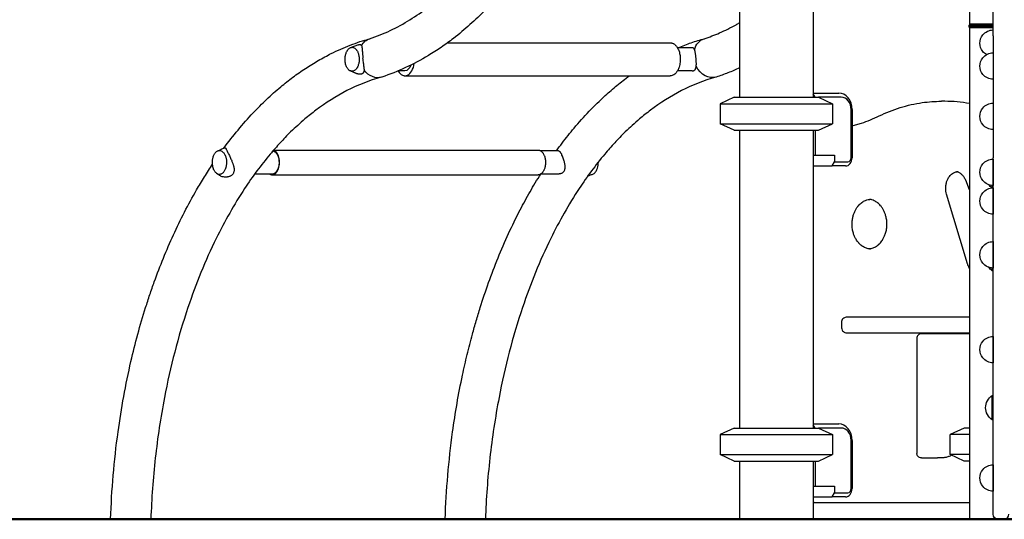
# Model space of a CAD drawing. Units: millimetres. Extents: x 0 to 37012, y 0 to 21000.
# Drawn here: x 8195 to 9385, y 2596 to 3200 of the extents above; entities that cross this region are included whole.
import ezdxf

# ---------------------------------------------------------------- set-up
doc = ezdxf.new("R2010")
doc.units = ezdxf.units.MM
doc.header["$LTSCALE"] = 15
doc.layers.add('P001', color=131, linetype='Continuous')
doc.layers.add('P_7THICK', color=7, linetype='Continuous', lineweight=50)

msp = doc.modelspace()

# ---------------------------------------------------------------- linework, layer by layer
at = {"layer": 'P001'}
for p, q in [((9154.1, 4311.2), (9154.1, 3106.2)), ((9065.1, 4306.3), (9065.1, 3106.2)), ((9343.2, 3466.2), (9343.2, 3193.8)), ((9371.7, 3180.3), (9371.7, 3278)), ((9343.7, 3194.3), (9342.7, 3193.3)), ((9342.7, 3193.3), (9371.7, 3193.3)), ((9342.7, 3191.1), (9342.7, 3193.3)), ((9371.7, 3191.1), (9342.7, 3191.1)), ((9343.2, 3190.2), (9343.2, 3191.1)), ((9371.7, 3194.3), (9343.7, 3194.3)), ((9371.7, 3190.2), (9343.2, 3190.2)), ((9343.2, 3190.2), (9343.2, 2596.2)), ((9371.7, 3190.2), (9343.2, 3190.2)), ((9371.7, 3180.3), (9371.7, 3170.4)), ((8712.2, 3172), (8981.3, 3172)), ((9371.7, 3170.4), (9371.7, 3032.8)), ((9007.8, 3166), (8990, 3166)), ((8660.6, 3138), (8652.6, 3138)), ((8660.9, 3132), (8981.3, 3132)), ((9007.9, 3138), (8990, 3138)), ((9154.1, 3111.2), (9185.1, 3111.2)), ((9156.5, 3106.2), (9154.1, 3110.2)), ((9058.6, 3106.2), (9041.6, 3098.3)), ((9041.6, 3098.3), (9177.6, 3098.3)), ((9041.6, 3098.3), (9041.6, 3074.1)), ((9058.6, 3106.2), (9160.6, 3106.2)), ((9188, 3106.2), (9160.6, 3106.2)), ((9160.6, 3106.2), (9177.6, 3098.3)), ((9177.6, 3098.3), (9177.6, 3074.1)), ((9313.3, 3101.2), (9309.2, 3101.2)), ((9371.7, 3099), (9371.7, 3067)), ((9200.2, 3033), (9200.2, 3091.2)), ((9201.3, 3091.2), (9201.3, 3033)), ((9041.6, 3074.1), (9177.6, 3074.1)), ((9058.6, 3066.2), (9041.6, 3074.1)), ((9160.6, 3066.2), (9177.6, 3074.1)), ((9058.6, 3066.2), (9160.6, 3066.2)), ((9065.1, 3066.2), (9065.1, 2706.2)), ((9154.1, 3066.2), (9154.1, 2706.2)), ((9156.5, 3066.2), (9156.5, 3036)), ((8501.9, 3042.3), (8821.5, 3042.3)), ((8846.1, 3041.3), (8824.8, 3041.3)), ((9154.1, 3036), (9156.5, 3036)), ((9156.5, 3036), (9179.9, 3036)), ((9179.9, 3036), (9179.9, 3028)), ((9177, 3023), (9179.9, 3028)), ((9179.9, 3028), (9196.1, 3028)), ((9371.7, 2607.6), (9371.7, 3032.8)), ((9371.7, 3031.4), (9371.7, 2999.4)), ((8500.2, 3013.3), (8478.9, 3013.3)), ((8500.4, 3012.3), (8821.5, 3012.3)), ((8846.1, 3013.3), (8824.8, 3013.3)), ((9154.1, 3023), (9177, 3023)), ((9193.2, 3023), (9177, 3023)), ((9343.2, 2994.2), (9338.6, 3005.7)), ((9340.9, 2904.7), (9315.5, 2988.9)), ((9370.7, 2996.6), (9370.7, 2999.5)), ((9371.7, 2996.6), (9371.7, 2964.6)), ((9371.7, 2931.6), (9371.7, 2899.6)), ((9370.7, 2896.4), (9370.7, 2899.6)), ((9188.6, 2834.2), (9188.6, 2827.2)), ((9279.6, 2840.2), (9195, 2840.2)), ((9343.2, 2840.2), (9279.6, 2840.2)), ((9195, 2821.2), (9279.6, 2821.2)), ((9279.6, 2821.2), (9343.2, 2821.2)), ((9279.6, 2814.8), (9279.6, 2675.6)), ((9343.2, 2820.2), (9285, 2820.2)), ((9371.7, 2817), (9371.7, 2785)), ((9370.7, 2716.1), (9370.7, 2745.5)), ((9058.6, 2706.2), (9041.6, 2698.3)), ((9058.6, 2706.2), (9160.6, 2706.2)), ((9154.1, 2711.2), (9185.1, 2711.2)), ((9156.5, 2706.2), (9154.1, 2710.2)), ((9188, 2706.2), (9160.6, 2706.2)), ((9160.6, 2706.2), (9177.6, 2698.3)), ((9336.7, 2706.2), (9319.7, 2698.3)), ((9343.2, 2706.2), (9336.7, 2706.2)), ((9041.6, 2698.3), (9177.6, 2698.3)), ((9041.6, 2698.3), (9041.6, 2674.1)), ((9177.6, 2698.3), (9177.6, 2674.1)), ((9200.2, 2633), (9200.2, 2691.2)), ((9201.3, 2691.2), (9201.3, 2633)), ((9343.2, 2698.3), (9319.7, 2698.3)), ((9319.7, 2674.1), (9319.7, 2698.3)), ((9041.6, 2674.1), (9177.6, 2674.1)), ((9058.6, 2666.2), (9041.6, 2674.1)), ((9160.6, 2666.2), (9177.6, 2674.1)), ((9285, 2670.2), (9304.5, 2670.2)), ((9310.2, 2670.2), (9304.5, 2670.2)), ((9343.2, 2674.1), (9319.7, 2674.1)), ((9336.7, 2666.2), (9319.7, 2674.1)), ((9058.6, 2666.2), (9160.6, 2666.2)), ((9065.1, 2666.2), (9065.1, 2596.2)), ((9154.1, 2666.2), (9154.1, 2596.2)), ((9156.5, 2666.2), (9156.5, 2636)), ((9343.2, 2666.2), (9336.7, 2666.2)), ((9371.7, 2661.8), (9371.7, 2629.8)), ((9154.1, 2636), (9156.5, 2636)), ((9156.5, 2636), (9179.9, 2636)), ((9179.9, 2636), (9179.9, 2628)), ((9154.1, 2623), (9177, 2623)), ((9177, 2623), (9179.9, 2628)), ((9193.2, 2623), (9177, 2623)), ((9179.9, 2628), (9196.1, 2628)), ((9155.5, 2616.2), (9154.1, 2616.2)), ((9155.5, 2616.2), (9343.2, 2616.2)), ((9371.7, 2601.9), (9371.7, 2607.6)), ((9065.1, 2596.2), (9154.1, 2596.2)), ((9343.2, 2596.2), (9375.7, 2596.2)), ((9377.7, 2595.9), (9384.7, 2595.9))]:
    msp.add_line(p, q, dxfattribs=at)
for points in [[(8935.7, 3752, -0.021093), (8932.8, 3663.8, -0.02213), (8922.2, 3576.1, -0.017845), (8908.7, 3509.4, -0.020026), (8890.1, 3444, -0.017599), (8870.9, 3391.5, -0.020538), (8847.8, 3340.6, -0.017707), (8826.3, 3301.7, -0.020864), (8802, 3264.6, -0.017528), (8780.9, 3237.3, -0.020352), (8757.9, 3211.7, -0.016381), (8739.2, 3193.9, -0.018452), (8719.3, 3177.3, -0.013883), (8704.4, 3166.4, -0.015039), (8688.9, 3156.4, -0.02678), (8661.4, 3141.9, -0.030041), (8632.5, 3130.5)], [(8617.8, 3176.8, 0.03198), (8642.9, 3186.8, 0.02755), (8666.6, 3199.8, 0.024989), (8688.5, 3214.9, 0.021194), (8709, 3232, 0.006677), (8715.4, 3238.1, 0.006346), (8721.8, 3244.3, 0.014214), (8735.9, 3259.5, 0.012628), (8749.3, 3275.4)], [(9022.4, 3176.8, 0.01212), (9031.8, 3180.2, 0.011495), (9041.1, 3183.9, 0.012416), (9051.1, 3188.6, 0.01169), (9061, 3193.8, 0.00246), (9063.1, 3195, 0.002421), (9065.1, 3196.2)], [(8441.7, 3044.7, -0.014294), (8458.8, 3066.5, -0.016139), (8477.1, 3087.3, -0.014072), (8493.3, 3103.5, -0.015674), (8510.4, 3118.7, -0.013452), (8525.1, 3130.3, -0.014647), (8540.4, 3141, -0.01469), (8555.8, 3150.5, -0.015787), (8571.6, 3159, -0.022914), (8594.5, 3169.1, -0.024885), (8618.2, 3176.9)], [(8594.9, 3166.1, 0.000047), (8599.3, 3167.7, 0.000046), (8603.7, 3169.4)], [(8603.7, 3169.4, -0.013185), (8604.2, 3169.5, -0.01863), (8604.8, 3169.7, -0.02144), (8605.4, 3169.8, -0.034084), (8605.9, 3169.8, -0.051374), (8606.6, 3169.8, -0.078407), (8607.1, 3169.6, -0.08461), (8607.7, 3169.1, -0.056531), (8608.1, 3168.6, -0.008583), (8608.1, 3168.5, -0.007607), (8608.2, 3168.4)], [(8608.2, 3168.4, -0.02808), (8608.4, 3167.8, -0.015473), (8608.5, 3167.2, -0.013625), (8608.6, 3166.5, -0.007104), (8608.7, 3165.8, -0.007835), (8608.8, 3164.6, -0.002736), (8608.9, 3163.5, -0.001708), (8609.1, 3160.8, 0.004513), (8609.3, 3158.1, 0.003162), (8609.5, 3156.4, 0.002963), (8609.7, 3154.7)], [(8981.3, 3172, -0.047333), (8982.7, 3171.8, -0.043309), (8984.1, 3171.4, -0.036875), (8985.3, 3170.9, -0.03133), (8986.4, 3170.2, -0.031157), (8987.4, 3169.3, -0.02573), (8988.4, 3168.3, -0.026662), (8989.4, 3167, -0.021773), (8990.2, 3165.6, -0.025967), (8991.2, 3163.7, -0.021413), (8992, 3161.7, -0.024785), (8992.7, 3159.1, -0.021738), (8993.2, 3156.5, -0.030499), (8993.5, 3152.5, -0.030084), (8993.3, 3148.6, -0.024226), (8992.8, 3145.5, -0.027855), (8992.1, 3142.5, -0.021126), (8991.3, 3140.5, -0.025582), (8990.4, 3138.6, -0.021559), (8989.5, 3137.2, -0.026321), (8988.6, 3135.8, -0.02133), (8987.8, 3135, -0.025094), (8986.9, 3134.1, -0.019003), (8986.2, 3133.6, -0.02136), (8985.5, 3133.2, -0.061389), (8983.5, 3132.3, -0.072292), (8981.3, 3132)], [(8991.2, 3166, -0.015854), (9006.8, 3172, -0.01669), (9022.7, 3176.9)], [(8609.7, 3154.7, 0.001077), (8609.8, 3154.1, 0.001079), (8609.8, 3153.4)], [(9010.8, 3163.5, 0.024601), (9010.4, 3164.2, 0.043299), (9010, 3164.9, 0.051432), (9009.5, 3165.4, 0.069245), (9009, 3165.7, 0.058825), (9008.4, 3165.9, 0.047353), (9007.8, 3166)], [(9012.8, 3143.8, 0.016096), (9012.9, 3145.2, 0.010097), (9013, 3146.5, 0.008782), (9012.9, 3148, 0.005756), (9012.9, 3149.5, 0.002144), (9012.9, 3150.1, 0.001921), (9012.8, 3150.7, 0.005146), (9012.7, 3152.5, 0.004137), (9012.5, 3154.3, 0.004233), (9012.3, 3156, 0.005159), (9012.1, 3157.7, 0.004304), (9011.9, 3158.9, 0.006592), (9011.7, 3160, 0.007766), (9011.5, 3161.1, 0.013961), (9011.2, 3162.2, 0.010695), (9011, 3162.9, 0.016359), (9010.8, 3163.5)], [(8611.3, 3139.9, 0.013135), (8611.3, 3141.1, 0.007725), (8611.2, 3142.2, 0.00584), (8611.1, 3143.3, 0.00328), (8611, 3144.5, 0.002509), (8610.8, 3145.7, 0.00074), (8610.7, 3147, -0.000723), (8610.2, 3150.2, -0.006066), (8609.8, 3153.4)], [(9007.9, 3138, 0.027932), (9008.6, 3138, 0.035332), (9009.3, 3138.1, 0.059586), (9010.2, 3138.5, 0.067786), (9011, 3139.1, 0.060538), (9011.7, 3139.8, 0.042801), (9012.1, 3140.7, 0.033093), (9012.4, 3141.6, 0.020851), (9012.6, 3142.6, 0.011118), (9012.7, 3143.2, 0.008471), (9012.8, 3143.8)], [(8600, 3135.5, 0.001043), (8597.3, 3136.7, 0.001493), (8594.6, 3137.9)], [(8611.3, 3138.9, -0.008808), (8611.2, 3138.5, -0.011149), (8611.2, 3138, -0.02692), (8611, 3137.2, -0.04277), (8610.7, 3136.4, -0.050552), (8610.3, 3135.7, -0.060132), (8609.7, 3135.1, -0.055605), (8609.1, 3134.6, -0.042613), (8608.3, 3134.3, -0.036087), (8607.5, 3134.1, -0.025673), (8606.7, 3134, -0.015741), (8606.1, 3134, -0.013183), (8605.6, 3134, -0.019295), (8604.7, 3134.1, -0.01595), (8603.8, 3134.3, -0.019862), (8602.5, 3134.6, -0.017783), (8601.4, 3134.9, -0.010247), (8600.7, 3135.2, -0.010121), (8600, 3135.5)], [(8611.3, 3139.9, -0.008716), (8611.3, 3139.4, -0.011077), (8611.3, 3138.9)], [(8656.9, 3133.1, 0.053446), (8658.7, 3132.3, 0.062265), (8660.5, 3132, 0.006848), (8660.7, 3132, 0.006867), (8660.9, 3132)], [(8843.7, 3041.3, -0.005852), (8850.7, 3050.7, -0.006134), (8857.9, 3059.9, -0.003072), (8861.5, 3064.4, -0.003151), (8865.1, 3068.8, -0.015524), (8883.3, 3089.1, -0.017531), (8902.8, 3108.1, -0.012806), (8917, 3120.4, -0.013925), (8931.9, 3132)], [(9065.1, 3141.5, -0.014037), (9051.2, 3135.6, -0.014767), (9037, 3130.5)], [(8631.8, 3130.3, 0.053393), (8590.5, 3114.1, 0.041616), (8553, 3090.4, 0.007296), (8546.3, 3085.2, 0.006905), (8539.7, 3079.9, 0.009238), (8531, 3072.1, 0.008639), (8522.4, 3064.1, 0.01287), (8509.7, 3051, 0.011553), (8497.7, 3037.3, 0.015466), (8481.6, 3017, 0.013508), (8466.8, 2995.8, 0.016944), (8448.7, 2966.1, 0.014623), (8432.4, 2935.4, 0.017608), (8414, 2894.3, 0.015271), (8398.3, 2852, 0.017879), (8382.2, 2798.1, 0.015953), (8369.9, 2743.2, 0.019963), (8358.8, 2670, 0.018727), (8353.4, 2596.2)], [(9036.3, 3130.3, 0.053393), (8995.1, 3114.1, 0.041616), (8957.5, 3090.4, 0.007296), (8950.8, 3085.2, 0.006905), (8944.2, 3079.9, 0.009238), (8935.5, 3072.1, 0.008639), (8927, 3064.1, 0.01287), (8914.2, 3051, 0.011553), (8902.2, 3037.3, 0.015466), (8886.1, 3017, 0.013508), (8871.3, 2995.8, 0.016944), (8853.2, 2966.1, 0.014623), (8836.9, 2935.4, 0.017608), (8818.5, 2894.3, 0.015271), (8802.8, 2852, 0.017879), (8786.7, 2798.1, 0.015953), (8774.4, 2743.2, 0.019963), (8763.3, 2670, 0.018727), (8757.9, 2596.2)], [(9234, 3083.5, -0.038216), (9259.4, 3093.6, -0.040587), (9286.1, 3099.6, -0.017346), (9297.6, 3100.8, -0.017459), (9309.2, 3101.2)], [(9343.2, 3098.5, 0.022472), (9328.3, 3100.5, 0.022717), (9313.3, 3101.2)], [(9201.3, 3071.4, 0.008807), (9206.9, 3073, 0.008684), (9212.6, 3074.8, 0.016859), (9223.4, 3078.8, 0.016282), (9234, 3083.5)], [(8434.2, 3041.3, 0.001065), (8438.3, 3043.2, 0.000684), (8442.5, 3045.1)], [(8447.2, 3037.9, 0.000347), (8448.3, 3035.7, -0.001004), (8449.3, 3033.5, -0.002749), (8450.3, 3031.4, -0.005849), (8451.2, 3029.2, -0.005515), (8451.8, 3027.6, -0.008547), (8452.5, 3026, -0.007103), (8452.9, 3024.8, -0.009004), (8453.2, 3023.6, -0.006113), (8453.4, 3022.9, -0.007237), (8453.6, 3022.2, -0.010568), (8453.8, 3021.2, -0.013008), (8454, 3020.2, -0.00411), (8454, 3019.9, -0.004467), (8454, 3019.6, -0.02786), (8454.1, 3018, -0.041059), (8453.9, 3016.5, -0.048085), (8453.5, 3015, -0.055085), (8452.8, 3013.6, -0.061574), (8451.6, 3012.2, -0.049528), (8450.1, 3011.1, -0.037011), (8448.7, 3010.4, -0.030487), (8447.3, 3009.9, -0.005221), (8447, 3009.9, -0.005122), (8446.7, 3009.8, -0.015246), (8445.9, 3009.7, -0.014806), (8445.1, 3009.5, -0.047528), (8442.4, 3009.5, -0.047609), (8439.7, 3010, -0.044494), (8437.5, 3010.9, -0.048624), (8435.4, 3012.2)], [(8442.5, 3045.1, -0.076994), (8442.8, 3045.1, -0.104986), (8443.1, 3045.1, -0.068693), (8443.4, 3045, -0.03943), (8443.6, 3044.9, -0.032641), (8443.8, 3044.6, -0.017341), (8444, 3044.4, -0.007475), (8444.1, 3044.3, -0.005776), (8444.2, 3044.1)], [(8447.2, 3037.9, -0.000267), (8446.9, 3038.7, -0.000355), (8446.5, 3039.5, -0.000354), (8445.9, 3040.8, 0.003331), (8445.2, 3042.1, 0.00367), (8444.9, 3042.9, 0.009843), (8444.5, 3043.6, 0.005576), (8444.3, 3043.9, 0.008769), (8444.2, 3044.1)], [(8447.2, 3037.9, -0.000003), (8447.2, 3037.9, -0.000003), (8447.2, 3037.9)], [(8821.5, 3042.3, -0.048751), (8822.6, 3042.2, -0.044352), (8823.6, 3041.9, -0.0375), (8824.5, 3041.5, -0.031502), (8825.3, 3041, -0.025108), (8825.9, 3040.4, -0.021385), (8826.5, 3039.8, -0.027254), (8827.3, 3038.9, -0.022084), (8827.9, 3037.9, -0.026488), (8828.7, 3036.5, -0.021734), (8829.3, 3035.1, -0.025106), (8829.8, 3033.2, -0.021794), (8830.3, 3031.2, -0.027629), (8830.5, 3028.5, -0.026675), (8830.5, 3025.9, -0.023646), (8830.3, 3023.5, -0.026496), (8829.8, 3021.2, -0.01991), (8829.3, 3019.7, -0.023644), (8828.7, 3018.1, -0.019911), (8828.1, 3017, -0.023897), (8827.4, 3015.9, -0.019308), (8826.9, 3015.2, -0.023001), (8826.3, 3014.5, -0.017276), (8825.8, 3014.1, -0.019517), (8825.3, 3013.7, -0.01969), (8824.8, 3013.3, -0.02214), (8824.3, 3013, -0.055885), (8822.9, 3012.5, -0.064048), (8821.5, 3012.3)], [(8846.1, 3041.3, -0.08645), (8846.6, 3041.2, -0.059359), (8847.1, 3041, -0.042995), (8847.5, 3040.6, -0.023764), (8847.9, 3040.2, -0.006863), (8848.1, 3040.1, -0.005793), (8848.2, 3039.9, -0.019636), (8848.6, 3039.3, -0.011892), (8849.1, 3038.6, -0.015567), (8849.7, 3037.5, -0.009169), (8850.3, 3036.3)], [(8852.6, 3016.2, 0.057171), (8853.4, 3017.5, 0.047903), (8854, 3019, 0.030372), (8854.2, 3020.1, 0.023313), (8854.3, 3021.2, 0.023359), (8854.3, 3022.6, 0.016874), (8854.2, 3023.9, 0.015825), (8854, 3025.4, 0.011653), (8853.7, 3026.8, 0.014974), (8853.1, 3029, 0.011406), (8852.4, 3031.1, 0.012087), (8851.5, 3033.6, 0.014362), (8850.4, 3036, 0.000847), (8850.4, 3036.2, 0.000874), (8850.3, 3036.3)], [(8304.8, 2596.2, -0.012724), (8307.9, 2649, -0.01313), (8313.8, 2701.5, -0.011031), (8320.6, 2744.3, -0.011658), (8329.4, 2786.8, -0.009364), (8337.6, 2819.5, -0.009957), (8347.1, 2851.8, -0.005002), (8352.2, 2867.5, -0.005196), (8357.6, 2883, -0.020227), (8380.7, 2939.7, -0.024366), (8408.7, 2994.1, -0.007781), (8418.1, 3009.7, -0.008345), (8427.9, 3025.1)], [(8888.1, 3013.3, 0.05221), (8889.3, 3013.9, 0.039409), (8890.3, 3014.8, 0.033804), (8891.2, 3015.8, 0.025809), (8891.9, 3016.9, 0.033682), (8892.8, 3018.6, 0.025787), (8893.5, 3020.4, 0.041679), (8894.2, 3023.8, 0.035432), (8894.5, 3027.3, 0.002742), (8894.5, 3027.6, 0.002757), (8894.5, 3027.9)], [(8435.4, 3012.2, 0.00062), (8434.1, 3013.1, 0.000914), (8432.9, 3014)], [(8498.2, 3012.7, 0.04575), (8499.3, 3012.4, 0.049946), (8500.4, 3012.3)], [(8709.3, 2596.2, -0.012724), (8712.4, 2649, -0.01313), (8718.3, 2701.5, -0.00883), (8723.6, 2735.9, -0.009215), (8730.2, 2770, -0.006917), (8735.9, 2795, -0.007238), (8742.2, 2819.7, -0.004821), (8746.8, 2835.8, -0.004988), (8751.6, 2851.8, -0.0199), (8773.2, 2911.9, -0.023687), (8799.9, 2969.9, -0.010001), (8811.9, 2991.9, -0.010928), (8824.8, 3013.3)], [(8852.6, 3016.2, -0.06656), (8851.3, 3014.9, -0.057836), (8849.7, 3014, -0.031915), (8848.6, 3013.6, -0.029065), (8847.6, 3013.4, -0.019368), (8846.8, 3013.3, -0.018783), (8846.1, 3013.3)], [(8888.1, 3013.3, 0.00094), (8884.7, 3011.7, 0.000646), (8881.2, 3010.1)], [(9315.5, 2988.9, -0.036998), (9314.7, 2992.5, -0.035194), (9314.5, 2996.1, -0.042117), (9314.8, 3000.5, -0.045341), (9315.9, 3004.8, -0.035143), (9317.2, 3007.7, -0.040643), (9318.9, 3010.4, -0.036083), (9320.6, 3012.3, -0.042711), (9322.6, 3013.9, -0.053026), (9325.1, 3015.3, -0.062627), (9327.9, 3016.1, -0.017967), (9328.7, 3016.2, -0.018209), (9329.5, 3016.2)], [(9338.6, 3005.7, 0.023682), (9337.7, 3007.6, 0.026157), (9336.6, 3009.4, 0.025487), (9335.4, 3011, 0.028824), (9334.1, 3012.4, 0.031324), (9332.6, 3013.7, 0.036076), (9331, 3014.7, 0.036864), (9329.2, 3015.5, 0.040936), (9327.4, 3016)], [(9224.3, 2922.7, -0.06749), (9219.6, 2923.3, -0.060306), (9215.2, 2925.1, -0.009036), (9214.6, 2925.5, -0.008736), (9213.9, 2925.9, -0.011727), (9213.1, 2926.5, -0.011234), (9212.3, 2927.1, -0.011346), (9211.4, 2927.8, -0.010896), (9210.6, 2928.6, -0.010642), (9209.9, 2929.3, -0.010216), (9209.2, 2930.1, -0.024636), (9207.5, 2932.2, -0.022302), (9206, 2934.4, -0.03133), (9204.2, 2937.9, -0.028081), (9202.8, 2941.6, -0.036173), (9201.6, 2946.8, -0.034149), (9201.2, 2952, -0.030562), (9201.4, 2956.7, -0.031252), (9202.2, 2961.3, -0.027454), (9203.3, 2965.1, -0.029567), (9204.8, 2968.7, -0.029513), (9206.6, 2972, -0.033345), (9208.9, 2975, -0.028468), (9210.9, 2977.1, -0.0324), (9213.2, 2979, -0.026988), (9215.2, 2980.3, -0.029646), (9217.4, 2981.3, -0.047487), (9220.8, 2982.3, -0.050817), (9224.3, 2982.7)], [(9222.3, 2922.8, 0.062169), (9226.6, 2923.9, 0.054096), (9230.6, 2925.9, 0.005852), (9231, 2926.2, 0.005726), (9231.4, 2926.5, 0.005751), (9231.8, 2926.8, 0.005631), (9232.2, 2927.1, 0.005659), (9232.7, 2927.5, 0.005544), (9233.1, 2927.8, 0.005575), (9233.5, 2928.2, 0.005464), (9233.9, 2928.6, 0.005497), (9234.3, 2928.9, 0.005392), (9234.6, 2929.3, 0.025224), (9236.4, 2931.3, 0.022589), (9237.9, 2933.5, 0.031883), (9239.8, 2936.9, 0.028547), (9241.3, 2940.5, 0.03651), (9242.7, 2945.6, 0.034242), (9243.3, 2950.8, 0.034316), (9243.2, 2956.1, 0.035154), (9242.3, 2961.3, 0.027454), (9241.2, 2965.1, 0.029567), (9239.7, 2968.7, 0.029513), (9237.9, 2972, 0.033345), (9235.6, 2975, 0.023621), (9233.9, 2976.8, 0.026403), (9232.1, 2978.4, 0.026581), (9230.1, 2979.8, 0.02922), (9228, 2980.9, 0.038765), (9225.2, 2982, 0.041914), (9222.3, 2982.6)], [(9343.2, 2899.1, -0.011203), (9342.7, 2900.1, -0.010685), (9342.2, 2901.2, -0.010017), (9341.7, 2902.2, -0.009711), (9341.3, 2903.2, -0.006521), (9341.1, 2904, -0.006438), (9340.9, 2904.7)], [(9195, 2840.2, 0.070834), (9193, 2839.9, 0.075495), (9191.2, 2839.1, 0.107535), (9189.4, 2837.3, 0.114569), (9188.6, 2834.8, 0.012715), (9188.6, 2834.5, 0.012723), (9188.6, 2834.2)], [(9188.6, 2827.2, 0.112597), (9189.1, 2824.7, 0.107067), (9190.7, 2822.7, 0.081245), (9192.5, 2821.7, 0.075098), (9194.5, 2821.2, 0.008984), (9194.7, 2821.2, 0.008907), (9195, 2821.2)], [(9285, 2820.2, 0.099502), (9282.9, 2819.8, 0.102452), (9281.1, 2818.6, 0.097929), (9280, 2816.8, 0.094086), (9279.6, 2814.8)], [(9285, 2670.2, -0.099502), (9282.9, 2670.6, -0.102452), (9281.1, 2671.9, -0.097929), (9280, 2673.6, -0.094086), (9279.6, 2675.6)], [(9321.5, 2673.3, -0.040812), (9317.8, 2671.6, -0.045894), (9313.9, 2670.5, -0.021891), (9312, 2670.3, -0.022196), (9310.2, 2670.2)]]:
    msp.add_lwpolyline(points, format="xyb", dxfattribs=at)
for points in [[(8605.2, 3154.3, -0.023794), (8605.3, 3152, -0.023389), (8605.2, 3149.7, -0.019658), (8604.9, 3147.9, -0.021447), (8604.5, 3146.1, -0.026285), (8603.9, 3144.1, -0.034201), (8603, 3142.1, -0.015166), (8602.6, 3141.4, -0.017414), (8602.1, 3140.7, -0.031026), (8601.3, 3139.6, -0.041689), (8600.2, 3138.7, -0.056925), (8598.9, 3137.9, -0.073137), (8597.4, 3137.5, -0.069094), (8596, 3137.5, -0.063688), (8594.7, 3137.9, -0.056687), (8593.5, 3138.6, -0.041509), (8592.4, 3139.5, -0.016673), (8592, 3139.9, -0.014451), (8591.6, 3140.4, -0.039883), (8590.5, 3142.1, -0.029898), (8589.7, 3143.9, -0.031889), (8588.9, 3146.1, -0.026358), (8588.5, 3148.4, -0.017036), (8588.3, 3150.1, -0.016127), (8588.2, 3151.7, -0.01423), (8588.3, 3153.1, -0.014728), (8588.4, 3154.5, -0.020453), (8588.6, 3156.4, -0.022551), (8589.1, 3158.2, -0.026306), (8589.7, 3160.2, -0.034272), (8590.6, 3162, -0.015463), (8591.1, 3162.8, -0.017818), (8591.6, 3163.4, -0.03486), (8592.5, 3164.5, -0.048077), (8593.6, 3165.5, -0.06234), (8595.1, 3166.2, -0.077924), (8596.6, 3166.5, -0.088455), (8598.4, 3166.2, -0.069325), (8600, 3165.4, -0.038799), (8600.8, 3164.7, -0.028764), (8601.6, 3163.8, -0.020182), (8602.2, 3163.1, -0.017522), (8602.7, 3162.4, -0.030993), (8603.5, 3160.8, -0.024239), (8604.1, 3159.2, -0.016705), (8604.5, 3158, -0.01497), (8604.8, 3156.7, -0.013116), (8605, 3155.5, -0.012573)], [(8443, 3036.4, -0.013895), (8443.3, 3035.6, -0.01229), (8443.7, 3034.7, -0.019675), (8444.1, 3033.3, -0.017466), (8444.5, 3031.8, -0.024409), (8444.8, 3029.6, -0.02224), (8444.9, 3027.4, -0.017256), (8444.8, 3025.7, -0.017952), (8444.6, 3024, -0.01764), (8444.4, 3022.4, -0.019655), (8444, 3020.8, -0.012161), (8443.7, 3019.9, -0.013607), (8443.3, 3019, -0.027593), (8442.6, 3017.4, -0.035965), (8441.6, 3015.9, -0.032778), (8440.7, 3014.8, -0.044498), (8439.6, 3013.9, -0.058018), (8438.3, 3013.2, -0.07452), (8436.8, 3012.8, -0.078655), (8435.2, 3012.9, -0.067261), (8433.8, 3013.5, -0.047645), (8432.7, 3014.2, -0.036063), (8431.7, 3015.1, -0.040342), (8430.7, 3016.4, -0.029576), (8429.9, 3017.9, -0.012306), (8429.5, 3018.6, -0.011036), (8429.2, 3019.3, -0.013163), (8428.9, 3020.3, -0.012031), (8428.6, 3021.2, -0.012332), (8428.4, 3022.2, -0.011657), (8428.2, 3023.2, -0.024321), (8427.9, 3025.4, -0.022273), (8427.8, 3027.7, -0.016926), (8427.9, 3029.3, -0.017745), (8428.1, 3031, -0.017675), (8428.4, 3032.6, -0.019915), (8428.8, 3034.1, -0.012418), (8429.1, 3035, -0.013878), (8429.5, 3035.9, -0.027659), (8430.3, 3037.5, -0.035823), (8431.2, 3038.9, -0.036894), (8432.2, 3040, -0.051577), (8433.4, 3040.9, -0.056574), (8434.7, 3041.5, -0.073146), (8436.1, 3041.8, -0.07606), (8437.7, 3041.6, -0.064327), (8439.1, 3041, -0.045261), (8440.1, 3040.3, -0.034016), (8441, 3039.4, -0.03871), (8442, 3038.1, -0.029074), (8442.9, 3036.6, -0.002055), (8442.9, 3036.5, -0.002002)]]:
    msp.add_lwpolyline(points, format="xyb", close=True, dxfattribs=at)
for points in [[(8353.4, 2596.2), (8353.2, 2596.2), (8349.9, 2596.2), (8343.4, 2596.2), (8335.4, 2596.2), (8326.1, 2596.2), (8317, 2596.2), (8309.8, 2596.2), (8309.1, 2596.2), (8305.5, 2596.2), (8304.8, 2596.2)], [(8757.9, 2596.2), (8757.7, 2596.2), (8754.4, 2596.2), (8748, 2596.2), (8739.9, 2596.2), (8730.7, 2596.2), (8721.5, 2596.2), (8714.3, 2596.2), (8713.7, 2596.2), (8710, 2596.2), (8709.3, 2596.2)]]:
    msp.add_lwpolyline(points, dxfattribs=at)
at = {"layer": 'P001', "extrusion": (-5.54667e-14, -4.44089e-14, -1)}
for centre in [(-9371.7, 3171.4), (-9371.7, 3143.8), (-9371.7, 2980.6), (-9371.7, 2915.6), (-9371.7, 2645.8)]:
    msp.add_arc(centre, 16, 321.3178, 38.6822, dxfattribs=at)
at = {"layer": 'P001', "extrusion": (0, 0, -1)}
for centre, radius, start, end in [((-9371.7, 3171.4), 16, 38.6822, 90), ((-9371.7, 3143.8), 16, 38.6822, 90), ((-9371.7, 3083), 16, 38.6822, 90), ((-9371.7, 3083), 16, 321.3178, 38.6822), ((-9371.7, 3083), 16, 270, 321.3178), ((-9371.7, 3015.4), 16, 321.3178, 38.6822), ((-9371.7, 3015.4), 16, 38.6822, 90), ((-9386.2, 3000.1), 30, 61.1231, 61.1233), ((-9371.7, 3015.4), 16, 270, 321.3178), ((-9380.2, 3011.1), 17.5, 303.9304, 322.1448), ((-9371.7, 2980.6), 16, 38.6822, 90), ((-9386.2, 3022.1), 30, 298.8767, 298.8769), ((-9371.7, 2915.6), 16, 38.6822, 90), ((-9386.2, 2900.1), 30, 61.1231, 61.1233), ((-9380.2, 2911.1), 17.5, 302.8783, 322.9312), ((-9386.2, 2922.1), 30, 298.8767, 301.0817), ((-9371.7, 2801), 16, 321.3178, 38.6822), ((-9371.7, 2801), 16, 38.6822, 90), ((-9371.7, 2801), 16, 270, 321.3178), ((-9380.2, 2730.8), 17.5, 302.8783, 57.1217), ((-9386.2, 2719.8), 30, 58.9183, 61.1234), ((-9386.2, 2719.8), 30, 58.9183, 61.1233), ((-9380.2, 2730.8), 17.5, 57.1216, 57.1217), ((-9386.2, 2741.8), 30, 298.8766, 301.0817), ((-9386.2, 2741.8), 30, 298.8767, 301.0817), ((-9380.2, 2730.8), 17.5, 302.8783, 302.8784), ((-9371.7, 2645.8), 16, 38.6822, 90), ((-9377.7, 2601.9), 6, 270, 0)]:
    msp.add_arc(centre, radius, start, end, dxfattribs=at)
at = {"layer": 'P001', "extrusion": (-1.79788e-14, -3.06422e-14, -1)}
msp.add_arc((-9371.7, 3171.4), 16, 300.4016, 321.3178, dxfattribs=at)
at = {"layer": 'P001', "extrusion": (-3.15544e-28, -3.55271e-14, -1)}
for centre in [(-9371.7, 3143.8), (-9371.7, 2645.8)]:
    msp.add_arc(centre, 16, 270, 321.3178, dxfattribs=at)
at = {"layer": 'P001', "extrusion": (0, -3.55271e-14, -1)}
msp.add_arc((-9371.7, 2980.6), 16, 270, 321.3178, dxfattribs=at)
at = {"layer": 'P001', "extrusion": (-6.31089e-28, -3.55271e-14, -1)}
msp.add_arc((-9371.7, 2915.6), 16, 270, 321.3178, dxfattribs=at)
at = {"layer": 'P001'}
msp.add_arc((9384.7, 2601.9), 6, 270, 0, dxfattribs=at)
at = {"layer": 'P001', "extrusion": (0, 0, -1)}
for centre, major_axis, ratio, start_param, end_param in [((8625.2, 3153.7), (7, -23.3), 0.796726, 2.467388, 3.121673), ((9029.7, 3153.7), (7, -23.3), 0.796726, 2.230294, 3.121673), ((8660.6, 3152), (0, 14), 0.587785, 2.102487, 3.141593), ((9029.7, 3153.7), (7, -23.3), 0.796726, 6.264761, 7.663648), ((8625.2, 3153.7), (7, -23.3), 0.796726, 6.264761, 7.422772), ((8500.2, 3027.3), (0, 14), 0.587785, 0.095898, 3.141593)]:
    msp.add_ellipse(centre, major_axis=major_axis, ratio=ratio, start_param=start_param, end_param=end_param, dxfattribs=at)
at = {"layer": 'P001'}
for centre, major_axis, ratio, start_param, end_param in [((8660.6, 3152), (0, -19.9), 0.587785, 5.498762, 7.602329), ((9185.1, 3091.2), (0, 20), 0.809017, 4.712389, 6.283185), ((9188, 3091.2), (0, 15), 0.809017, 4.712389, 6.283185), ((8500.2, 3027.3), (0, -15), 0.587785, 5.92005, 9.253639), ((9193.2, 3033), (0, 10), 0.809017, 3.141593, 4.712389), ((9196.1, 3033), (0, 5), 0.809017, 3.141593, 4.712389), ((9185.1, 2691.2), (0, 20), 0.809017, 4.712389, 6.283185), ((9188, 2691.2), (0, 15), 0.809017, 4.712389, 6.283185), ((9193.2, 2633), (0, 10), 0.809017, 3.141593, 4.712389), ((9196.1, 2633), (0, 5), 0.809017, 3.141593, 4.712389)]:
    msp.add_ellipse(centre, major_axis=major_axis, ratio=ratio, start_param=start_param, end_param=end_param, dxfattribs=at)
at = {"layer": 'P_7THICK'}
msp.add_line((16765, 2596.2), (3277.4, 2596.2), dxfattribs=at)

doc.saveas('drawing.dxf')
